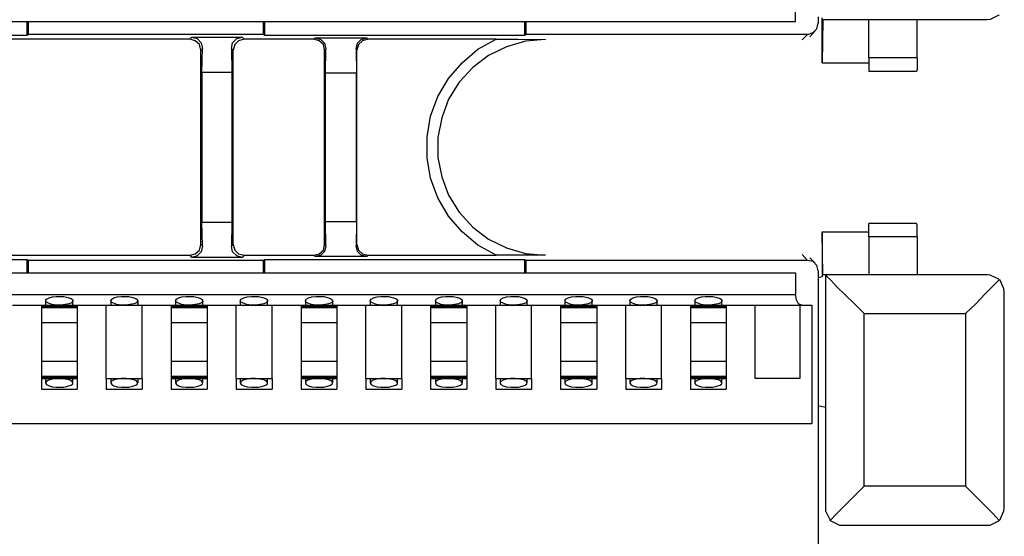
# Model space of a CAD drawing. Extents: x 0 to 23.5, y 0 to 15.8.
# Drawn here: x 13.2 to 15.5, y 8.1 to 9.3 of the extents above; entities that cross this region are included whole.
import ezdxf

# ---------------------------------------------------------------- set-up
doc = ezdxf.new("R2010")
doc.units = 0
doc.header["$MEASUREMENT"] = 0
doc.layers.get('0').update_dxf_attribs({"linetype": 'CONTINUOUS'})

msp = doc.modelspace()

# ---------------------------------------------------------------- linework, layer by layer
for p, q in [((15.0256, 9.3199), (15.0256, 9.3691)), ((15.0778, 9.3307), (15.0778, 9.3159)), ((7.4222, 9.3199), (15.0256, 9.3199)), ((13.249, 9.3199), (13.249, 9.2884)), ((13.253, 9.2904), (13.253, 9.3199)), ((13.7953, 9.3199), (13.7953, 9.2904)), ((13.7992, 9.2884), (13.7992, 9.3199)), ((14.3986, 9.3199), (14.3986, 9.2884)), ((14.4026, 9.2904), (14.4026, 9.3199)), ((15.0866, 9.2244), (15.0866, 9.3287)), ((15.0886, 9.3238), (15.0866, 9.2244)), ((15.0945, 9.3238), (15.0886, 9.3238)), ((15.0945, 9.3238), (15.0945, 9.3248)), ((15.4685, 9.3238), (15.0945, 9.3238)), ((15.1949, 9.2362), (15.1949, 9.3238)), ((15.3061, 9.2362), (15.3061, 9.3238)), ((12.6496, 9.2884), (13.249, 9.2884)), ((13.249, 9.2884), (13.253, 9.2904)), ((13.7953, 9.2904), (13.253, 9.2904)), ((13.7953, 9.2904), (13.7992, 9.2884)), ((13.7992, 9.2884), (14.3986, 9.2884)), ((14.3986, 9.2884), (14.4026, 9.2904)), ((15.0531, 9.2904), (14.4026, 9.2904)), ((15.0404, 9.2776), (15.0531, 9.2904)), ((15.0581, 9.2844), (15.0709, 9.2982)), ((13.626, 9.2795), (12.938, 9.2795)), ((13.626, 9.2795), (13.6299, 9.2835)), ((13.6299, 9.2835), (13.7461, 9.2835)), ((13.7461, 9.2835), (13.751, 9.2795)), ((13.9124, 9.2795), (13.751, 9.2795)), ((13.9124, 9.2795), (13.9154, 9.2825)), ((13.9154, 9.2825), (14.0344, 9.2825)), ((14.0344, 9.2825), (14.0374, 9.2795)), ((14.3337, 9.2795), (14.0374, 9.2795)), ((14.4469, 9.2785), (14.4469, 9.2776)), ((13.6545, 9.2579), (13.6506, 9.2539)), ((13.6506, 8.8041), (13.6506, 9.2539)), ((13.6535, 9.2018), (13.6545, 9.2579)), ((13.7254, 9.2539), (13.7215, 9.2579)), ((13.7215, 9.2579), (13.7224, 9.2018)), ((13.7254, 8.8041), (13.7254, 9.2539)), ((13.94, 9.2569), (13.937, 9.2539)), ((13.937, 8.8041), (13.937, 9.2539)), ((13.939, 9.2008), (13.94, 9.2569)), ((14.0118, 9.2539), (14.0098, 9.2569)), ((14.0098, 9.2569), (14.0108, 9.2008)), ((14.0118, 8.8041), (14.0118, 9.2539)), ((15.0866, 9.2244), (15.1949, 9.2244)), ((15.3061, 9.2362), (15.1949, 9.2362)), ((13.7224, 9.2018), (13.6535, 9.2018)), ((13.6535, 9.2018), (13.6535, 8.8563)), ((13.7224, 9.2018), (13.7224, 8.8563)), ((14.0108, 9.2008), (13.939, 9.2008)), ((13.939, 8.8573), (13.939, 9.2008)), ((14.0108, 8.8573), (14.0108, 9.2008)), ((15.3051, 9.2047), (15.1949, 9.2047)), ((13.6535, 8.8563), (13.7224, 8.8563)), ((13.6545, 8.8002), (13.6535, 8.8563)), ((13.7224, 8.8563), (13.7215, 8.8002)), ((13.939, 8.8573), (14.0108, 8.8573)), ((13.94, 8.8012), (13.939, 8.8573)), ((14.0108, 8.8573), (14.0098, 8.8012)), ((15.3051, 8.8533), (15.1949, 8.8533)), ((15.0886, 8.7343), (15.0866, 8.8337)), ((15.0866, 8.8337), (15.0866, 8.7293)), ((15.0866, 8.8337), (15.1949, 8.8337)), ((15.3061, 8.8219), (15.1949, 8.8219)), ((15.1949, 8.8219), (15.1949, 8.7343)), ((15.3061, 8.8219), (15.3061, 8.7343)), ((13.6506, 8.8041), (13.6545, 8.8002)), ((13.7215, 8.8002), (13.7254, 8.8041)), ((13.937, 8.8041), (13.94, 8.8012)), ((14.0098, 8.8012), (14.0118, 8.8041)), ((12.6496, 8.7697), (13.249, 8.7697)), ((12.938, 8.7795), (13.626, 8.7795)), ((13.249, 8.7697), (13.253, 8.7677)), ((13.249, 8.7697), (13.249, 8.7392)), ((13.7953, 8.7677), (13.253, 8.7677)), ((13.253, 8.7392), (13.253, 8.7677)), ((13.6299, 8.7746), (13.626, 8.7795)), ((13.7461, 8.7746), (13.6299, 8.7746)), ((13.751, 8.7795), (13.7461, 8.7746)), ((13.751, 8.7795), (13.9124, 8.7795)), ((13.7953, 8.7677), (13.7992, 8.7697)), ((13.7953, 8.7677), (13.7953, 8.7392)), ((13.7992, 8.7697), (14.3986, 8.7697)), ((13.7992, 8.7392), (13.7992, 8.7697)), ((13.9154, 8.7766), (13.9124, 8.7795)), ((14.0344, 8.7766), (13.9154, 8.7766)), ((14.0374, 8.7795), (14.0344, 8.7766)), ((14.0374, 8.7795), (14.3337, 8.7795)), ((14.3986, 8.7697), (14.4026, 8.7677)), ((14.3986, 8.7697), (14.3986, 8.7392)), ((15.0531, 8.7677), (14.4026, 8.7677)), ((14.4026, 8.7392), (14.4026, 8.7677)), ((14.4469, 8.7795), (14.4469, 8.7815)), ((15.0531, 8.7677), (15.0404, 8.7815)), ((15.0709, 8.7608), (15.0581, 8.7736)), ((7.4222, 8.7392), (15.0256, 8.7392)), ((15.0256, 8.7392), (15.0256, 8.689)), ((15.0778, 8.7431), (15.0778, 8.7274)), ((15.0866, 8.7293), (15.0778, 8.7274)), ((15.0778, 8.7274), (15.0778, 8.4311)), ((15.0945, 8.7343), (15.0886, 8.7343)), ((15.0945, 8.7343), (15.0945, 8.1929)), ((15.0945, 8.7343), (15.0945, 8.7343)), ((15.4685, 8.7343), (15.0945, 8.7343)), ((15.5079, 8.1949), (15.5079, 8.6939)), ((7.4222, 8.689), (15.0256, 8.689)), ((13.2923, 8.6742), (13.2923, 8.6644)), ((13.3553, 8.6644), (13.3553, 8.6742)), ((13.4429, 8.6742), (13.4429, 8.6644)), ((13.5059, 8.6644), (13.5059, 8.6742)), ((13.5925, 8.6742), (13.5925, 8.6644)), ((13.6555, 8.6644), (13.6555, 8.6742)), ((13.7421, 8.6742), (13.7421, 8.6644)), ((13.8051, 8.6644), (13.8051, 8.6742)), ((13.8927, 8.6742), (13.8927, 8.6644)), ((13.9557, 8.6644), (13.9557, 8.6742)), ((14.0423, 8.6742), (14.0423, 8.6644)), ((14.1053, 8.6644), (14.1053, 8.6742)), ((14.1929, 8.6742), (14.1929, 8.6644)), ((14.2559, 8.6644), (14.2559, 8.6742)), ((14.3425, 8.6742), (14.3425, 8.6644)), ((14.4055, 8.6644), (14.4055, 8.6742)), ((14.4921, 8.6742), (14.4921, 8.6644)), ((14.5551, 8.6644), (14.5551, 8.6742)), ((14.6427, 8.6742), (14.6427, 8.6644)), ((14.7057, 8.6644), (14.7057, 8.6742)), ((14.7923, 8.6742), (14.7923, 8.6644)), ((14.8553, 8.6644), (14.8553, 8.6742)), ((13.2156, 8.6644), (13.2825, 8.6644)), ((13.2825, 8.6644), (13.3652, 8.6644)), ((13.2825, 8.6614), (13.3652, 8.6614)), ((13.2825, 8.6614), (13.2825, 8.6585)), ((13.2825, 8.6585), (13.3652, 8.6585)), ((13.3652, 8.6644), (13.4321, 8.6644)), ((13.3652, 8.6614), (13.3652, 8.6585)), ((13.4321, 8.6644), (13.5157, 8.6644)), ((13.4321, 8.4941), (13.4321, 8.6644)), ((13.5157, 8.6644), (13.5827, 8.6644)), ((13.5157, 8.4941), (13.5157, 8.6644)), ((13.5827, 8.6644), (13.6654, 8.6644)), ((13.5827, 8.6614), (13.6654, 8.6614)), ((13.5827, 8.6614), (13.5827, 8.6585)), ((13.5827, 8.6585), (13.6654, 8.6585)), ((13.6654, 8.6644), (13.7323, 8.6644)), ((13.6654, 8.6614), (13.6654, 8.6585)), ((13.7323, 8.6644), (13.8159, 8.6644)), ((13.7323, 8.4941), (13.7323, 8.6644)), ((13.8159, 8.6644), (13.8829, 8.6644)), ((13.8159, 8.4941), (13.8159, 8.6644)), ((13.8829, 8.6644), (13.9656, 8.6644)), ((13.8829, 8.6614), (13.9656, 8.6614)), ((13.8829, 8.6614), (13.8829, 8.6585)), ((13.8829, 8.6585), (13.9656, 8.6585)), ((13.9656, 8.6644), (14.0325, 8.6644)), ((13.9656, 8.6614), (13.9656, 8.6585)), ((14.0325, 8.6644), (14.1152, 8.6644)), ((14.0325, 8.4941), (14.0325, 8.6644)), ((14.1152, 8.6644), (14.1821, 8.6644)), ((14.1152, 8.4941), (14.1152, 8.6644)), ((14.1821, 8.6644), (14.2657, 8.6644)), ((14.1821, 8.6614), (14.2657, 8.6614)), ((14.1821, 8.6614), (14.1821, 8.6585)), ((14.1821, 8.6585), (14.2657, 8.6585)), ((14.2657, 8.6644), (14.3327, 8.6644)), ((14.2657, 8.6614), (14.2657, 8.6585)), ((14.3327, 8.6644), (14.4154, 8.6644)), ((14.3327, 8.4941), (14.3327, 8.6644)), ((14.4154, 8.6644), (14.4823, 8.6644)), ((14.4154, 8.4941), (14.4154, 8.6644)), ((14.4823, 8.6644), (14.5659, 8.6644)), ((14.4823, 8.6614), (14.5659, 8.6614)), ((14.4823, 8.6614), (14.4823, 8.6585)), ((14.4823, 8.6585), (14.5659, 8.6585)), ((14.5659, 8.6644), (14.6329, 8.6644)), ((14.5659, 8.6614), (14.5659, 8.6585)), ((14.6329, 8.6644), (14.7156, 8.6644)), ((14.6329, 8.4941), (14.6329, 8.6644)), ((14.7156, 8.6644), (14.7825, 8.6644)), ((14.7156, 8.4941), (14.7156, 8.6644)), ((14.7825, 8.6644), (14.8652, 8.6644)), ((14.7825, 8.6614), (14.8652, 8.6614)), ((14.7825, 8.6614), (14.7825, 8.6585)), ((14.7825, 8.6585), (14.8652, 8.6585)), ((14.8652, 8.6644), (14.9321, 8.6644)), ((14.8652, 8.6614), (14.8652, 8.6585)), ((14.9321, 8.6644), (15.0354, 8.6644)), ((14.9321, 8.4941), (14.9321, 8.6644)), ((15.0354, 8.6644), (15.063, 8.6644)), ((15.0354, 8.6644), (15.0354, 8.4941)), ((15.063, 8.6644), (15.063, 8.3907)), ((15.1841, 8.2451), (15.1841, 8.6447)), ((15.1841, 8.6447), (15.4183, 8.6447)), ((15.4183, 8.6447), (15.4183, 8.2451)), ((13.2825, 8.624), (13.3652, 8.624)), ((13.2825, 8.624), (13.2825, 8.5344)), ((13.3652, 8.624), (13.3652, 8.5344)), ((13.5827, 8.624), (13.6654, 8.624)), ((13.5827, 8.624), (13.5827, 8.5344)), ((13.6654, 8.624), (13.6654, 8.5344)), ((13.8829, 8.624), (13.9656, 8.624)), ((13.8829, 8.624), (13.8829, 8.5344)), ((13.9656, 8.624), (13.9656, 8.5344)), ((14.1821, 8.624), (14.2657, 8.624)), ((14.1821, 8.624), (14.1821, 8.5344)), ((14.2657, 8.624), (14.2657, 8.5344)), ((14.4823, 8.624), (14.5659, 8.624)), ((14.4823, 8.624), (14.4823, 8.5344)), ((14.5659, 8.624), (14.5659, 8.5344)), ((14.7825, 8.624), (14.8652, 8.624)), ((14.7825, 8.624), (14.7825, 8.5344)), ((14.8652, 8.624), (14.8652, 8.5344)), ((13.2825, 8.5344), (13.3652, 8.5344)), ((13.5827, 8.5344), (13.6654, 8.5344)), ((13.8829, 8.5344), (13.9656, 8.5344)), ((14.1821, 8.5344), (14.2657, 8.5344)), ((14.4823, 8.5344), (14.5659, 8.5344)), ((14.7825, 8.5344), (14.8652, 8.5344)), ((13.2825, 8.5), (13.3652, 8.5)), ((13.2825, 8.5), (13.2825, 8.497)), ((13.2825, 8.497), (13.3652, 8.497)), ((13.2825, 8.4941), (13.3652, 8.4941)), ((13.2923, 8.4941), (13.2923, 8.4843)), ((13.3553, 8.4843), (13.3553, 8.4941)), ((13.3652, 8.5), (13.3652, 8.497)), ((13.4321, 8.4941), (13.5157, 8.4941)), ((13.4429, 8.4941), (13.4429, 8.4843)), ((13.5059, 8.4843), (13.5059, 8.4941)), ((13.5827, 8.5), (13.6654, 8.5)), ((13.5827, 8.5), (13.5827, 8.497)), ((13.5827, 8.497), (13.6654, 8.497)), ((13.5827, 8.4941), (13.6654, 8.4941)), ((13.5925, 8.4941), (13.5925, 8.4843)), ((13.6555, 8.4843), (13.6555, 8.4941)), ((13.6654, 8.5), (13.6654, 8.497)), ((13.7323, 8.4941), (13.8159, 8.4941)), ((13.7421, 8.4941), (13.7421, 8.4843)), ((13.8051, 8.4843), (13.8051, 8.4941)), ((13.8829, 8.5), (13.9656, 8.5)), ((13.8829, 8.5), (13.8829, 8.497)), ((13.8829, 8.497), (13.9656, 8.497)), ((13.8829, 8.4941), (13.9656, 8.4941)), ((13.8927, 8.4941), (13.8927, 8.4843)), ((13.9557, 8.4843), (13.9557, 8.4941)), ((13.9656, 8.5), (13.9656, 8.497)), ((14.0325, 8.4941), (14.1152, 8.4941)), ((14.0423, 8.4941), (14.0423, 8.4843)), ((14.1053, 8.4843), (14.1053, 8.4941)), ((14.1821, 8.5), (14.2657, 8.5)), ((14.1821, 8.5), (14.1821, 8.497)), ((14.1821, 8.497), (14.2657, 8.497)), ((14.1821, 8.4941), (14.2657, 8.4941)), ((14.1929, 8.4941), (14.1929, 8.4843)), ((14.2559, 8.4843), (14.2559, 8.4941)), ((14.2657, 8.5), (14.2657, 8.497)), ((14.3327, 8.4941), (14.4154, 8.4941)), ((14.3425, 8.4941), (14.3425, 8.4843)), ((14.4055, 8.4843), (14.4055, 8.4941)), ((14.4823, 8.5), (14.5659, 8.5)), ((14.4823, 8.5), (14.4823, 8.497)), ((14.4823, 8.497), (14.5659, 8.497)), ((14.4823, 8.4941), (14.5659, 8.4941)), ((14.4921, 8.4941), (14.4921, 8.4843)), ((14.5551, 8.4843), (14.5551, 8.4941)), ((14.5659, 8.5), (14.5659, 8.497)), ((14.6329, 8.4941), (14.7156, 8.4941)), ((14.6427, 8.4941), (14.6427, 8.4843)), ((14.7057, 8.4843), (14.7057, 8.4941)), ((14.7825, 8.5), (14.8652, 8.5)), ((14.7825, 8.5), (14.7825, 8.497)), ((14.7825, 8.497), (14.8652, 8.497)), ((14.7825, 8.4941), (14.8652, 8.4941)), ((14.7923, 8.4941), (14.7923, 8.4843)), ((14.8553, 8.4843), (14.8553, 8.4941)), ((14.8652, 8.5), (14.8652, 8.497)), ((15.0354, 8.4941), (14.9321, 8.4941)), ((13.2825, 8.4695), (13.3652, 8.4695)), ((13.4321, 8.4695), (13.5157, 8.4695)), ((13.5827, 8.4695), (13.6654, 8.4695)), ((13.7323, 8.4695), (13.8159, 8.4695)), ((13.8829, 8.4695), (13.9656, 8.4695)), ((14.0325, 8.4695), (14.1152, 8.4695)), ((14.1821, 8.4695), (14.2657, 8.4695)), ((14.3327, 8.4695), (14.4154, 8.4695)), ((14.4823, 8.4695), (14.5659, 8.4695)), ((14.6329, 8.4695), (14.7156, 8.4695)), ((14.7825, 8.4695), (14.8652, 8.4695)), ((15.0778, 8.4311), (15.0778, 7.8278)), ((15.0945, 8.4272), (15.0778, 8.4311)), ((15.0945, 8.4272), (15.0945, 8.1949)), ((7.3848, 8.3907), (15.063, 8.3907)), ((15.4183, 8.2451), (15.1841, 8.2451)), ((15.0945, 8.1949), (15.0945, 8.1929)), ((15.1339, 8.1555), (15.4685, 8.1555))]:
    msp.add_line(p, q)
for points in [[(15.4961, 9.3356), (15.4951, 9.3346), (15.4754, 9.3248), (15.4685, 9.3238)], [(15.0531, 9.2904), (15.0659, 9.2943), (15.0748, 9.3031), (15.0778, 9.3159)], [(13.6506, 9.2539), (13.6476, 9.2667), (13.6378, 9.2756), (13.626, 9.2795)], [(13.6299, 9.2835), (13.6427, 9.2805), (13.6516, 9.2707), (13.6545, 9.2579)], [(13.7215, 9.2579), (13.7244, 9.2707), (13.7343, 9.2805), (13.7461, 9.2835)], [(13.751, 9.2795), (13.7382, 9.2756), (13.7293, 9.2667), (13.7254, 9.2539)], [(13.937, 9.2539), (13.9341, 9.2667), (13.9242, 9.2756), (13.9124, 9.2795)], [(13.9154, 9.2825), (13.9281, 9.2785), (13.937, 9.2697), (13.94, 9.2569)], [(14.0098, 9.2569), (14.0128, 9.2697), (14.0217, 9.2785), (14.0344, 9.2825)], [(14.0374, 9.2795), (14.0246, 9.2756), (14.0157, 9.2667), (14.0118, 9.2539)], [(14.3337, 8.7795), (14.2913, 8.8031), (14.2549, 8.8337), (14.2234, 8.8701), (14.1988, 8.9124), (14.1821, 8.9577), (14.1742, 9.0049), (14.1742, 9.0531), (14.1821, 9.1014), (14.1988, 9.1467), (14.2234, 9.188), (14.2549, 9.2244), (14.2913, 9.2559), (14.3337, 9.2795)], [(14.4469, 9.2785), (14.4016, 9.2746), (14.3573, 9.2618), (14.3159, 9.2411), (14.2795, 9.2136), (14.248, 9.1801), (14.2234, 9.1407), (14.2077, 9.0974), (14.1988, 9.0522), (14.1988, 9.0059), (14.2077, 8.9606), (14.2234, 8.9183), (14.248, 8.8789), (14.2795, 8.8445), (14.3159, 8.8169), (14.3573, 8.7963), (14.4016, 8.7835), (14.4469, 8.7795)], [(14.3337, 9.2795), (14.3583, 9.2795), (14.3839, 9.2795), (14.4469, 9.2785)], [(15.1949, 9.2362), (15.1949, 9.2205), (15.1949, 9.2096), (15.1949, 9.2047)], [(15.3061, 9.2362), (15.3061, 9.2205), (15.3061, 9.2096), (15.3051, 9.2047)], [(15.1949, 8.8219), (15.1949, 8.8376), (15.1949, 8.8494), (15.1949, 8.8533)], [(15.3061, 8.8219), (15.3061, 8.8376), (15.3061, 8.8494), (15.3051, 8.8533)], [(13.626, 8.7795), (13.6378, 8.7825), (13.6476, 8.7913), (13.6506, 8.8041)], [(13.6545, 8.8002), (13.6516, 8.7874), (13.6427, 8.7785), (13.6299, 8.7746)], [(13.7461, 8.7746), (13.7343, 8.7785), (13.7244, 8.7874), (13.7215, 8.8002)], [(13.7254, 8.8041), (13.7293, 8.7913), (13.7382, 8.7825), (13.751, 8.7795)], [(13.9124, 8.7795), (13.9242, 8.7825), (13.9341, 8.7913), (13.937, 8.8041)], [(13.94, 8.8012), (13.937, 8.7884), (13.9281, 8.7795), (13.9154, 8.7766)], [(14.0344, 8.7766), (14.0217, 8.7795), (14.0128, 8.7884), (14.0098, 8.8012)], [(14.0118, 8.8041), (14.0157, 8.7913), (14.0246, 8.7825), (14.0374, 8.7795)], [(14.4469, 8.7795), (14.3839, 8.7795), (14.3593, 8.7795), (14.3337, 8.7795)], [(15.0778, 8.7431), (15.0748, 8.7559), (15.0659, 8.7648), (15.0531, 8.7677)], [(15.0945, 8.7343), (15.0974, 8.7303), (15.1073, 8.7215), (15.1211, 8.7067), (15.1398, 8.688), (15.1614, 8.6673), (15.1841, 8.6447)], [(15.4961, 8.7224), (15.4823, 8.7087), (15.4636, 8.69), (15.4419, 8.6673), (15.4183, 8.6447)], [(15.4961, 8.7224), (15.4951, 8.7244), (15.4754, 8.7333), (15.4685, 8.7343)], [(15.5079, 8.6939), (15.5079, 8.6949), (15.5069, 8.7018), (15.498, 8.7215), (15.4961, 8.7224)], [(13.3238, 8.6644), (13.3169, 8.6644), (13.3071, 8.6654), (13.2992, 8.6683), (13.2943, 8.6713), (13.2923, 8.6742), (13.2943, 8.6781), (13.3002, 8.6811), (13.3081, 8.6831), (13.3169, 8.6841), (13.3238, 8.6841), (13.3346, 8.6841), (13.3435, 8.6821), (13.3514, 8.6791), (13.3553, 8.6762), (13.3553, 8.6732), (13.3524, 8.6693), (13.3465, 8.6673), (13.3376, 8.6654), (13.3278, 8.6644), (13.3238, 8.6644)], [(13.4744, 8.6644), (13.4665, 8.6644), (13.4567, 8.6654), (13.4488, 8.6683), (13.4439, 8.6713), (13.4429, 8.6742), (13.4449, 8.6781), (13.4498, 8.6811), (13.4577, 8.6831), (13.4675, 8.6841), (13.4744, 8.6841), (13.4843, 8.6841), (13.4941, 8.6821), (13.501, 8.6791), (13.5049, 8.6762), (13.5049, 8.6732), (13.502, 8.6693), (13.4961, 8.6673), (13.4872, 8.6654), (13.4774, 8.6644), (13.4744, 8.6644)], [(13.624, 8.6644), (13.6171, 8.6644), (13.6073, 8.6654), (13.5994, 8.6683), (13.5945, 8.6713), (13.5925, 8.6742), (13.5945, 8.6781), (13.5994, 8.6811), (13.6073, 8.6831), (13.6171, 8.6841), (13.624, 8.6841), (13.6348, 8.6841), (13.6437, 8.6821), (13.6506, 8.6791), (13.6545, 8.6762), (13.6555, 8.6732), (13.6526, 8.6693), (13.6467, 8.6673), (13.6378, 8.6654), (13.627, 8.6644), (13.624, 8.6644)], [(13.7736, 8.6644), (13.7667, 8.6644), (13.7569, 8.6654), (13.749, 8.6683), (13.7441, 8.6713), (13.7421, 8.6742), (13.7441, 8.6781), (13.75, 8.6811), (13.7579, 8.6831), (13.7677, 8.6841), (13.7736, 8.6841), (13.7844, 8.6841), (13.7943, 8.6821), (13.8012, 8.6791), (13.8051, 8.6762), (13.8051, 8.6732), (13.8022, 8.6693), (13.7963, 8.6673), (13.7874, 8.6654), (13.7776, 8.6644), (13.7736, 8.6644)], [(13.9242, 8.6644), (13.9163, 8.6644), (13.9065, 8.6654), (13.8986, 8.6683), (13.8937, 8.6713), (13.8927, 8.6742), (13.8947, 8.6781), (13.8996, 8.6811), (13.9075, 8.6831), (13.9173, 8.6841), (13.9242, 8.6841), (13.935, 8.6841), (13.9439, 8.6821), (13.9508, 8.6791), (13.9547, 8.6762), (13.9557, 8.6732), (13.9528, 8.6693), (13.9459, 8.6673), (13.938, 8.6654), (13.9272, 8.6644), (13.9242, 8.6644)], [(14.0738, 8.6644), (14.0669, 8.6644), (14.0571, 8.6654), (14.0492, 8.6683), (14.0443, 8.6713), (14.0423, 8.6742), (14.0443, 8.6781), (14.0502, 8.6811), (14.0581, 8.6831), (14.0669, 8.6841), (14.0738, 8.6841), (14.0846, 8.6841), (14.0935, 8.6821), (14.1014, 8.6791), (14.1053, 8.6762), (14.1053, 8.6732), (14.1024, 8.6693), (14.0965, 8.6673), (14.0876, 8.6654), (14.0778, 8.6644), (14.0738, 8.6644)], [(14.2244, 8.6644), (14.2165, 8.6644), (14.2067, 8.6654), (14.1988, 8.6683), (14.1939, 8.6713), (14.1929, 8.6742), (14.1949, 8.6781), (14.1998, 8.6811), (14.2077, 8.6831), (14.2175, 8.6841), (14.2244, 8.6841), (14.2343, 8.6841), (14.2441, 8.6821), (14.251, 8.6791), (14.2549, 8.6762), (14.2549, 8.6732), (14.252, 8.6693), (14.2461, 8.6673), (14.2372, 8.6654), (14.2274, 8.6644), (14.2244, 8.6644)], [(14.374, 8.6644), (14.3671, 8.6644), (14.3573, 8.6654), (14.3494, 8.6683), (14.3445, 8.6713), (14.3425, 8.6742), (14.3445, 8.6781), (14.3494, 8.6811), (14.3573, 8.6831), (14.3671, 8.6841), (14.374, 8.6841), (14.3848, 8.6841), (14.3937, 8.6821), (14.4006, 8.6791), (14.4045, 8.6762), (14.4055, 8.6732), (14.4026, 8.6693), (14.3967, 8.6673), (14.3878, 8.6654), (14.377, 8.6644), (14.374, 8.6644)], [(14.5236, 8.6644), (14.5167, 8.6644), (14.5069, 8.6654), (14.499, 8.6683), (14.4941, 8.6713), (14.4921, 8.6742), (14.4941, 8.6781), (14.5, 8.6811), (14.5079, 8.6831), (14.5177, 8.6841), (14.5236, 8.6841), (14.5344, 8.6841), (14.5443, 8.6821), (14.5512, 8.6791), (14.5551, 8.6762), (14.5551, 8.6732), (14.5522, 8.6693), (14.5463, 8.6673), (14.5374, 8.6654), (14.5276, 8.6644), (14.5236, 8.6644)], [(14.6742, 8.6644), (14.6663, 8.6644), (14.6565, 8.6654), (14.6486, 8.6683), (14.6437, 8.6713), (14.6427, 8.6742), (14.6447, 8.6781), (14.6496, 8.6811), (14.6575, 8.6831), (14.6673, 8.6841), (14.6742, 8.6841), (14.685, 8.6841), (14.6939, 8.6821), (14.7008, 8.6791), (14.7047, 8.6762), (14.7057, 8.6732), (14.7028, 8.6693), (14.6959, 8.6673), (14.688, 8.6654), (14.6772, 8.6644), (14.6742, 8.6644)], [(14.8238, 8.6644), (14.8169, 8.6644), (14.8071, 8.6654), (14.7992, 8.6683), (14.7943, 8.6713), (14.7923, 8.6742), (14.7943, 8.6781), (14.8002, 8.6811), (14.8081, 8.6831), (14.8169, 8.6841), (14.8238, 8.6841), (14.8346, 8.6841), (14.8435, 8.6821), (14.8514, 8.6791), (14.8553, 8.6762), (14.8553, 8.6732), (14.8524, 8.6693), (14.8465, 8.6673), (14.8376, 8.6654), (14.8278, 8.6644), (14.8238, 8.6644)], [(15.0394, 8.6644), (15.0325, 8.6673), (15.0276, 8.6762), (15.0256, 8.689)], [(13.2825, 8.6644), (13.2825, 8.6634), (13.2825, 8.6614)], [(13.2825, 8.6585), (13.2825, 8.6437), (13.2825, 8.624)], [(13.3652, 8.6644), (13.3652, 8.6634), (13.3652, 8.6614)], [(13.3652, 8.6585), (13.3652, 8.6437), (13.3652, 8.624)], [(13.5827, 8.6644), (13.5827, 8.6634), (13.5827, 8.6614)], [(13.5827, 8.6585), (13.5827, 8.6437), (13.5827, 8.624)], [(13.6654, 8.6644), (13.6654, 8.6634), (13.6654, 8.6614)], [(13.6654, 8.6585), (13.6654, 8.6437), (13.6654, 8.624)], [(13.8829, 8.6644), (13.8829, 8.6634), (13.8829, 8.6614)], [(13.8829, 8.6585), (13.8829, 8.6437), (13.8829, 8.624)], [(13.9656, 8.6644), (13.9656, 8.6634), (13.9656, 8.6614)], [(13.9656, 8.6585), (13.9656, 8.6437), (13.9656, 8.624)], [(14.1821, 8.6644), (14.1821, 8.6634), (14.1821, 8.6614)], [(14.1821, 8.6585), (14.1821, 8.6437), (14.1821, 8.624)], [(14.2657, 8.6644), (14.2657, 8.6634), (14.2657, 8.6614)], [(14.2657, 8.6585), (14.2657, 8.6437), (14.2657, 8.624)], [(14.4823, 8.6644), (14.4823, 8.6634), (14.4823, 8.6614)], [(14.4823, 8.6585), (14.4823, 8.6437), (14.4823, 8.624)], [(14.5659, 8.6644), (14.5659, 8.6634), (14.5659, 8.6614)], [(14.5659, 8.6585), (14.5659, 8.6437), (14.5659, 8.624)], [(14.7825, 8.6644), (14.7825, 8.6634), (14.7825, 8.6614)], [(14.7825, 8.6585), (14.7825, 8.6437), (14.7825, 8.624)], [(14.8652, 8.6644), (14.8652, 8.6634), (14.8652, 8.6614)], [(14.8652, 8.6585), (14.8652, 8.6437), (14.8652, 8.624)], [(13.2825, 8.5344), (13.2825, 8.5148), (13.2825, 8.5)], [(13.3652, 8.5344), (13.3652, 8.5148), (13.3652, 8.5)], [(13.5827, 8.5344), (13.5827, 8.5148), (13.5827, 8.5)], [(13.6654, 8.5344), (13.6654, 8.5148), (13.6654, 8.5)], [(13.8829, 8.5344), (13.8829, 8.5148), (13.8829, 8.5)], [(13.9656, 8.5344), (13.9656, 8.5148), (13.9656, 8.5)], [(14.1821, 8.5344), (14.1821, 8.5148), (14.1821, 8.5)], [(14.2657, 8.5344), (14.2657, 8.5148), (14.2657, 8.5)], [(14.4823, 8.5344), (14.4823, 8.5148), (14.4823, 8.5)], [(14.5659, 8.5344), (14.5659, 8.5148), (14.5659, 8.5)], [(14.7825, 8.5344), (14.7825, 8.5148), (14.7825, 8.5)], [(14.8652, 8.5344), (14.8652, 8.5148), (14.8652, 8.5)], [(13.2825, 8.497), (13.2825, 8.4951), (13.2825, 8.4941)], [(13.2825, 8.4941), (13.2825, 8.4872), (13.2825, 8.4695)], [(13.3238, 8.4941), (13.3169, 8.4941), (13.3071, 8.4931), (13.2992, 8.4902), (13.2943, 8.4872), (13.2923, 8.4843), (13.2943, 8.4803), (13.3002, 8.4774), (13.3081, 8.4754), (13.3169, 8.4744), (13.3238, 8.4744), (13.3346, 8.4744), (13.3435, 8.4764), (13.3514, 8.4793), (13.3553, 8.4823), (13.3553, 8.4852), (13.3524, 8.4892), (13.3465, 8.4911), (13.3376, 8.4931), (13.3278, 8.4941), (13.3238, 8.4941)], [(13.3652, 8.497), (13.3652, 8.4951), (13.3652, 8.4941)], [(13.3652, 8.4941), (13.3652, 8.4872), (13.3652, 8.4695)], [(13.4321, 8.4941), (13.4321, 8.4872), (13.4321, 8.4695)], [(13.4744, 8.4941), (13.4665, 8.4941), (13.4567, 8.4931), (13.4488, 8.4902), (13.4439, 8.4872), (13.4429, 8.4843), (13.4449, 8.4803), (13.4498, 8.4774), (13.4577, 8.4754), (13.4675, 8.4744), (13.4744, 8.4744), (13.4843, 8.4744), (13.4941, 8.4764), (13.501, 8.4793), (13.5049, 8.4823), (13.5049, 8.4852), (13.502, 8.4892), (13.4961, 8.4911), (13.4872, 8.4931), (13.4774, 8.4941), (13.4744, 8.4941)], [(13.5157, 8.4941), (13.5157, 8.4872), (13.5157, 8.4695)], [(13.5827, 8.497), (13.5827, 8.4951), (13.5827, 8.4941)], [(13.5827, 8.4941), (13.5827, 8.4872), (13.5827, 8.4695)], [(13.624, 8.4941), (13.6171, 8.4941), (13.6073, 8.4931), (13.5994, 8.4902), (13.5945, 8.4872), (13.5925, 8.4843), (13.5945, 8.4803), (13.5994, 8.4774), (13.6073, 8.4754), (13.6171, 8.4744), (13.624, 8.4744), (13.6348, 8.4744), (13.6437, 8.4764), (13.6506, 8.4793), (13.6545, 8.4823), (13.6555, 8.4852), (13.6526, 8.4892), (13.6467, 8.4911), (13.6378, 8.4931), (13.627, 8.4941), (13.624, 8.4941)], [(13.6654, 8.497), (13.6654, 8.4951), (13.6654, 8.4941)], [(13.6654, 8.4941), (13.6654, 8.4872), (13.6654, 8.4695)], [(13.7323, 8.4941), (13.7323, 8.4872), (13.7323, 8.4695)], [(13.7736, 8.4941), (13.7667, 8.4941), (13.7569, 8.4931), (13.749, 8.4902), (13.7441, 8.4872), (13.7421, 8.4843), (13.7441, 8.4803), (13.75, 8.4774), (13.7579, 8.4754), (13.7677, 8.4744), (13.7736, 8.4744), (13.7844, 8.4744), (13.7943, 8.4764), (13.8012, 8.4793), (13.8051, 8.4823), (13.8051, 8.4852), (13.8022, 8.4892), (13.7963, 8.4911), (13.7874, 8.4931), (13.7776, 8.4941), (13.7736, 8.4941)], [(13.8159, 8.4941), (13.8159, 8.4872), (13.8159, 8.4695)], [(13.8829, 8.497), (13.8829, 8.4951), (13.8829, 8.4941)], [(13.8829, 8.4941), (13.8829, 8.4872), (13.8829, 8.4695)], [(13.9242, 8.4941), (13.9163, 8.4941), (13.9065, 8.4931), (13.8986, 8.4902), (13.8937, 8.4872), (13.8927, 8.4843), (13.8947, 8.4803), (13.8996, 8.4774), (13.9075, 8.4754), (13.9173, 8.4744), (13.9242, 8.4744), (13.935, 8.4744), (13.9439, 8.4764), (13.9508, 8.4793), (13.9547, 8.4823), (13.9557, 8.4852), (13.9528, 8.4892), (13.9459, 8.4911), (13.938, 8.4931), (13.9272, 8.4941), (13.9242, 8.4941)], [(13.9656, 8.497), (13.9656, 8.4951), (13.9656, 8.4941)], [(13.9656, 8.4941), (13.9656, 8.4872), (13.9656, 8.4695)], [(14.0325, 8.4941), (14.0325, 8.4872), (14.0325, 8.4695)], [(14.0738, 8.4941), (14.0669, 8.4941), (14.0571, 8.4931), (14.0492, 8.4902), (14.0443, 8.4872), (14.0423, 8.4843), (14.0443, 8.4803), (14.0502, 8.4774), (14.0581, 8.4754), (14.0669, 8.4744), (14.0738, 8.4744), (14.0846, 8.4744), (14.0935, 8.4764), (14.1014, 8.4793), (14.1053, 8.4823), (14.1053, 8.4852), (14.1024, 8.4892), (14.0965, 8.4911), (14.0876, 8.4931), (14.0778, 8.4941), (14.0738, 8.4941)], [(14.1152, 8.4941), (14.1152, 8.4872), (14.1152, 8.4695)], [(14.1821, 8.497), (14.1821, 8.4951), (14.1821, 8.4941)], [(14.1821, 8.4941), (14.1821, 8.4872), (14.1821, 8.4695)], [(14.2244, 8.4941), (14.2165, 8.4941), (14.2067, 8.4931), (14.1988, 8.4902), (14.1939, 8.4872), (14.1929, 8.4843), (14.1949, 8.4803), (14.1998, 8.4774), (14.2077, 8.4754), (14.2175, 8.4744), (14.2244, 8.4744), (14.2343, 8.4744), (14.2441, 8.4764), (14.251, 8.4793), (14.2549, 8.4823), (14.2549, 8.4852), (14.252, 8.4892), (14.2461, 8.4911), (14.2372, 8.4931), (14.2274, 8.4941), (14.2244, 8.4941)], [(14.2657, 8.497), (14.2657, 8.4951), (14.2657, 8.4941)], [(14.2657, 8.4941), (14.2657, 8.4872), (14.2657, 8.4695)], [(14.3327, 8.4941), (14.3327, 8.4872), (14.3327, 8.4695)], [(14.374, 8.4941), (14.3671, 8.4941), (14.3573, 8.4931), (14.3494, 8.4902), (14.3445, 8.4872), (14.3425, 8.4843), (14.3445, 8.4803), (14.3494, 8.4774), (14.3573, 8.4754), (14.3671, 8.4744), (14.374, 8.4744), (14.3848, 8.4744), (14.3937, 8.4764), (14.4006, 8.4793), (14.4045, 8.4823), (14.4055, 8.4852), (14.4026, 8.4892), (14.3967, 8.4911), (14.3878, 8.4931), (14.377, 8.4941), (14.374, 8.4941)], [(14.4154, 8.4941), (14.4154, 8.4872), (14.4154, 8.4695)], [(14.4823, 8.497), (14.4823, 8.4951), (14.4823, 8.4941)], [(14.4823, 8.4941), (14.4823, 8.4872), (14.4823, 8.4695)], [(14.5236, 8.4941), (14.5167, 8.4941), (14.5069, 8.4931), (14.499, 8.4902), (14.4941, 8.4872), (14.4921, 8.4843), (14.4941, 8.4803), (14.5, 8.4774), (14.5079, 8.4754), (14.5177, 8.4744), (14.5236, 8.4744), (14.5344, 8.4744), (14.5443, 8.4764), (14.5512, 8.4793), (14.5551, 8.4823), (14.5551, 8.4852), (14.5522, 8.4892), (14.5463, 8.4911), (14.5374, 8.4931), (14.5276, 8.4941), (14.5236, 8.4941)], [(14.5659, 8.497), (14.5659, 8.4951), (14.5659, 8.4941)], [(14.5659, 8.4941), (14.5659, 8.4872), (14.5659, 8.4695)], [(14.6329, 8.4941), (14.6329, 8.4872), (14.6329, 8.4695)], [(14.6742, 8.4941), (14.6663, 8.4941), (14.6565, 8.4931), (14.6486, 8.4902), (14.6437, 8.4872), (14.6427, 8.4843), (14.6447, 8.4803), (14.6496, 8.4774), (14.6575, 8.4754), (14.6673, 8.4744), (14.6742, 8.4744), (14.685, 8.4744), (14.6939, 8.4764), (14.7008, 8.4793), (14.7047, 8.4823), (14.7057, 8.4852), (14.7028, 8.4892), (14.6959, 8.4911), (14.688, 8.4931), (14.6772, 8.4941), (14.6742, 8.4941)], [(14.7156, 8.4941), (14.7156, 8.4872), (14.7156, 8.4695)], [(14.7825, 8.497), (14.7825, 8.4951), (14.7825, 8.4941)], [(14.7825, 8.4941), (14.7825, 8.4872), (14.7825, 8.4695)], [(14.8238, 8.4941), (14.8169, 8.4941), (14.8071, 8.4931), (14.7992, 8.4902), (14.7943, 8.4872), (14.7923, 8.4843), (14.7943, 8.4803), (14.8002, 8.4774), (14.8081, 8.4754), (14.8169, 8.4744), (14.8238, 8.4744), (14.8346, 8.4744), (14.8435, 8.4764), (14.8514, 8.4793), (14.8553, 8.4823), (14.8553, 8.4852), (14.8524, 8.4892), (14.8465, 8.4911), (14.8376, 8.4931), (14.8278, 8.4941), (14.8238, 8.4941)], [(14.8652, 8.497), (14.8652, 8.4951), (14.8652, 8.4941)], [(14.8652, 8.4941), (14.8652, 8.4872), (14.8652, 8.4695)], [(15.1841, 8.2451), (15.1604, 8.2215), (15.1388, 8.1998), (15.1201, 8.1811), (15.1053, 8.1663)], [(15.4183, 8.2451), (15.4419, 8.2215), (15.4636, 8.1998), (15.4823, 8.1811), (15.4961, 8.1663)], [(15.0945, 8.1929), (15.0945, 8.188), (15.1043, 8.1683), (15.1053, 8.1663)], [(15.4961, 8.1663), (15.498, 8.1683), (15.5069, 8.188), (15.5079, 8.1949)], [(15.1053, 8.1663), (15.1073, 8.1654), (15.127, 8.1555), (15.1339, 8.1555)], [(15.4685, 8.1555), (15.4754, 8.1555), (15.4951, 8.1654), (15.4961, 8.1663)]]:
    msp.add_lwpolyline(points)

doc.saveas('drawing.dxf')
